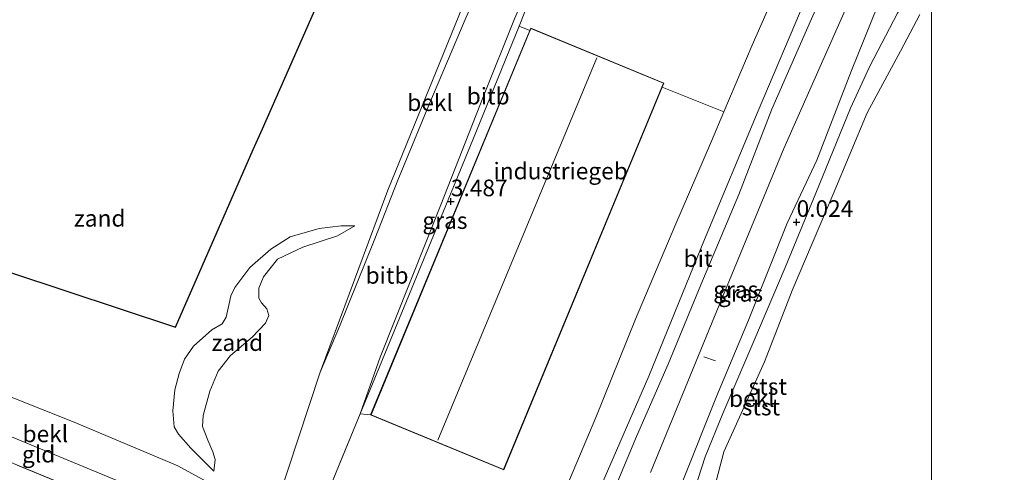
# Model space of a CAD drawing. Units: metres. Extents: x 114069 to 119781, y 557289 to 562500.
# Drawn here: x 115023 to 115171, y 557863 to 557931 of the extents above; entities that cross this region are included whole.
import ezdxf
from ezdxf.enums import TextEntityAlignment as Align

# ---------------------------------------------------------------- set-up
doc = ezdxf.new("R2010")
doc.units = ezdxf.units.M
doc.linetypes.add('IE-TERREINAFSCHEIDING', pattern=[10, 8, -2])
doc.layers.get('0').update_dxf_attribs({"lineweight": 25})
for name, color, linetype, lineweight in [('B-ME-AL-OVERIG-L-B1', 7, 'Continuous', 18), ('B-ME-GW-KRUINLIJN-L-B1', 93, 'Continuous', 18), ('B-ME-GW-TEENLIJN-L-B1', 93, 'Continuous', 18), ('B-ME-IE-GRASLAND-GV-B6', 93, 'Continuous', 18), ('B-ME-IE-GRONDWERKLIJN-GROND_INGERICHT-GV-B6', 253, 'Continuous', 18), ('B-ME-IE-GRONDWERKLIJN-GROND_NIETINGERICHT-GV-B6', 253, 'Continuous', 18), ('B-ME-IE-HULPGEOMETRIE-L-B1', 53, 'Continuous', 18), ('B-ME-IE-TERREINAFSCHEIDING-RASTERHEKWERK-L-B1', 8, 'IE-TERREINAFSCHEIDING', 18), ('B-ME-KG-KADASTRAAL-DAKRAND-L-B1', 13, 'Continuous', 18), ('B-ME-KG-KADASTRAAL-NOKLIJN-L-B1', 13, 'Continuous', 18), ('B-ME-OB-BEKLEDING-GV-B6', 253, 'Continuous', 18), ('B-ME-OG-BEBOUWING-GV-B6', 173, 'Continuous', 18), ('B-ME-OG-WATER-GV-B6', 153, 'Continuous', 18), ('B-ME-VH-VERH_SOORT-BITUMEN-GV-B6', 8, 'IE-TERREINAFSCHEIDING-NATUURLIJK-HOUTWAL', 18)]:
    doc.layers.add(name, color=color, linetype=linetype, lineweight=lineweight)
doc.layers.add('B-ME-GW-HOOGTEPUNT-S-B1', color=10, linetype='Continuous')
doc.layers.add('B-ME-KG-KADASTRAAL-OPNAMEDTMGRENS-L-B1', color=10, linetype='Continuous')
doc.styles.add('NLCS-ISO', font='NLCS-ISO.TTF')
doc.linetypes.add('IE-TERREINAFSCHEIDING-NATUURLIJK-HOUTWAL', pattern='A,7,-1.5,[67,NLCS.SHX,S=0.75,R=45,X=0,Y=0],-1.5,7,-1.5,[70,NLCS.SHX,S=0.75,R=0,X=0,Y=0],-1.5', length=20)

# ---------------------------------------------------------------- blocks, each defined once
blk = doc.blocks.new('hoogtepunt')
for p, q in [((-0.5, 0), (0.5, 0)), ((0, 0.5), (0, -0.5))]:
    blk.add_line(p, q)

msp = doc.modelspace()

# ---------------------------------------------------------------- linework, layer by layer
at = {"layer": 'B-ME-AL-OVERIG-L-B1'}
msp.add_line((115126.114, 557880.242, 1.529), (115127.827, 557879.673, 1.536), dxfattribs=at)
at = {"layer": 'B-ME-GW-KRUINLIJN-L-B1'}
for points in [[(115160.289, 557960.613, 3.399), (115153.864, 557960.186, 3.401), (115138.369, 557959.025, 3.485), (115131.195, 557958.371, 3.439), (115126.617, 557957.549, 3.435), (115123.33, 557956.853, 3.394), (115120.546, 557955.947, 3.352), (115116.739, 557953.898, 3.454), (115111.541, 557950.386, 3.47), (115107.754, 557946.814, 3.477), (115105.75, 557944.414, 3.496), (115101.781, 557939.616, 3.454), (115101.418, 557938.986, 3.248), (115100.281, 557937.007, 3.443), (115097.65, 557931.08, 3.515), (115093.027, 557919.439, 3.496), (115086.64, 557903.123, 3.458), (115077.534, 557880.19, 3.599), (115074.506, 557871.695, 3.633)], [(115160.289, 557938.574, -0.013), (115159.102, 557937.576, -0.029), (115157.277, 557935.487, -0.045), (115155.165, 557931.941, -0.102), (115151.012, 557923.975, -0.079), (115148.129, 557917.657, -0.041), (115142.902, 557904.889, -0.022), (115138.302, 557893.668, -0.041), (115133.581, 557882.595, -0.041), (115128.928, 557871.753, -0.052), (115126.282, 557865.216, -0.098), (115124.718, 557860.281, -0.212), (115121.605, 557852.011, -0.189), (115120.672, 557848.51, -0.155), (115120.401, 557846.633, -0.166), (115120.754, 557845.352, -0.159), (115121.448, 557844.121, -0.182), (115122.484, 557842.942, -0.178), (115123.76, 557841.429, -0.185), (115125.151, 557839.92, -0.204), (115127.877, 557838.348, -0.341)], [(115144.9, 557937.14, 3.003), (115141.52, 557929.375, 3.009), (115136.317, 557917.484, 3.022), (115131.339, 557904.668, 3.011), (115125.648, 557891.082, 2.954), (115120.731, 557879.164, 3.026), (115115.984, 557868.281, 3.026), (115111.797, 557858.218, 3.039), (115106.942, 557847.178, 3.258), (115105.683, 557843.722, 3.405), (115104.242, 557840.067, 3.542), (115103.701, 557839.266, 3.635), (115103.025, 557836.517, 3.789), (115102.917, 557835.846, 3.823), (115102.99, 557834.935, 3.882), (115103.227, 557834.201, 3.886), (115103.592, 557833.625, 3.886), (115104.013, 557833.069, 3.892), (115104.526, 557832.594, 3.897), (115105.174, 557832.085, 3.899), (115105.682, 557831.743, 3.907), (115108.606, 557830.379, 3.971)], [(115052.564, 557863.089, 1.45), (115052.752, 557864.83, 1.454), (115052.411, 557866.002, 1.45), (115051.625, 557867.749, 1.45), (115050.828, 557869.791, 1.492), (115050.935, 557871.445, 1.492), (115051.938, 557875.079, 1.45), (115053.178, 557878.088, 1.34), (115055.034, 557880.443, 1.247), (115058.312, 557883.232, 1.149), (115060.305, 557885.339, 1.12), (115060.81, 557886.5, 1.094), (115060.52, 557887.462, 1.018), (115059.68, 557888.403, 0.985), (115059.274, 557889.065, 0.942), (115059.301, 557890.589, 0.959), (115059.997, 557892.307, 0.972), (115062.096, 557894.968, 0.959), (115065.919, 557896.763, 0.959), (115071.101, 557898.441, 0.858), (115073.707, 557899.978, 0.803)]]:
    msp.add_polyline3d(points, dxfattribs=at)
at = {"layer": 'B-ME-GW-TEENLIJN-L-B1'}
for points in [[(114949.77, 557916.864, 1.88), (114945.551, 557909.619, 2.185), (114943.502, 557905.427, 2.36), (114943.106, 557903.813, 2.406), (114943.451, 557902.759, 2.428), (114944.235, 557902.18, 2.428), (114946.544, 557901.401, 2.378), (114970.626, 557893.282, 1.85), (114995.554, 557884.785, 1.21), (115031.598, 557870.464, 1.043), (115047.159, 557863.896, 1.279), (115056.73, 557858.624, 1.606), (115060.38, 557856.782, 1.888), (115061.287, 557856.969, 1.895), (115062.001, 557858.215, 1.926), (115068.486, 557877.963, 1.142), (115078.643, 557905.316, 0.837), (115090.415, 557934.254, 0.891), (115094.421, 557943.091, 0.936), (115097.901, 557947.718, 0.967), (115102.657, 557952.85, 0.898)], [(115152.14, 557932.997, 0.248), (115148.244, 557923.288, 0.153), (115143.042, 557909.836, 0.146), (115138.605, 557900.335, 0.264), (115132.799, 557885.755, 0.18), (115127.979, 557874.297, 0.085), (115122.939, 557861.612, -0.003), (115119.857, 557854.525, 0.081), (115115.904, 557845.309, 0.248), (115113.725, 557841.532, 0.446), (115112.789, 557840.087, 0.522), (115112.438, 557839.312, 0.572), (115112.618, 557838.595, 0.629), (115113.289, 557837.973, 0.618), (115115.83, 557837.27, 0.519), (115122.957, 557835.142, 0.214), (115129.648, 557832.464, 0.043), (115135.13, 557830.539, -0.052), (115135.934, 557830.418, -0.056), (115136.612, 557830.634, -0.083), (115137.083, 557831.261, -0.132), (115138.305, 557833.174, -0.395)], [(115073.707, 557899.978, 0.803), (115071.678, 557899.944, 0.697), (115068.351, 557899.563, 0.625), (115063.999, 557898.297, 0.646), (115061.108, 557896.453, 0.651), (115057.957, 557893.668, 0.634), (115055.701, 557890.705, 0.655), (115055.073, 557889.412, 0.68), (115054.678, 557887.578, 0.697), (115054.391, 557886.214, 0.68), (115053.794, 557885.218, 0.684), (115052.264, 557884.314, 0.71), (115049.48, 557881.881, 0.769), (115048.158, 557879.927, 0.811), (115047.351, 557877.781, 0.786), (115046.684, 557875.302, 0.816), (115046.381, 557872.16, 0.959), (115046.599, 557869.757, 1.069), (115047.234, 557868.639, 1.065), (115049.09, 557866.552, 1.141), (115050.719, 557864.88, 1.297), (115052.564, 557863.089, 1.45)]]:
    msp.add_polyline3d(points, dxfattribs=at)
at = {"layer": 'B-ME-IE-GRASLAND-GV-B6'}
for points in [[(115139.502, 557941.156, 3.201), (115133.334, 557927.095, 3.209), (115129.109, 557917.088, 3.161), (115119.825, 557920.774, 3.553), (115120.088, 557921.408, 3.553), (115100.109, 557929.667, 3.553), (115099.968, 557929.326, 3.553), (115098.378, 557929.965, 3.576), (115099.209, 557932.129, 3.588)], [(115111.797, 557858.218, 3.039), (115115.984, 557868.281, 3.026), (115120.731, 557879.164, 3.026), (115125.648, 557891.082, 2.954), (115131.339, 557904.668, 3.011), (115136.317, 557917.484, 3.022), (115141.52, 557929.375, 3.009), (115144.9, 557937.14, 3.003)], [(115144.9, 557937.14, 3.003), (115141.52, 557929.375, 3.009), (115136.317, 557917.484, 3.022), (115131.339, 557904.668, 3.011), (115125.648, 557891.082, 2.954), (115120.731, 557879.164, 3.026), (115115.984, 557868.281, 3.026), (115111.797, 557858.218, 3.039)], [(115148.446, 557935.012, 1.652), (115138.103, 557911.575, 1.778), (115127.675, 557886.344, 1.736), (115118.093, 557862.898, 1.747)], [(115110.156, 557859.597, 3.087), (115117.86, 557877.334, 3.11), (115126.219, 557897.878, 3.045), (115134.242, 557917.265, 3.121), (115141.303, 557933.874, 3.094)], [(115099.968, 557929.326, 3.553), (115076.076, 557871.529, 3.553), (115074.506, 557871.695, 3.633), (115091.398, 557912.881, 3.458), (115098.378, 557929.965, 3.576), (115099.968, 557929.326, 3.553)]]:
    msp.add_polyline3d(points, dxfattribs=at)
at = {"layer": 'B-ME-IE-GRONDWERKLIJN-GROND_INGERICHT-GV-B6'}
for points in [[(115069.069, 557858.424, 3.82), (115074.506, 557871.695, 3.633), (115076.076, 557871.529, 3.553), (115096.054, 557863.27, 3.553), (115119.825, 557920.774, 3.553), (115129.109, 557917.088, 3.161)], [(115129.109, 557917.088, 3.161), (115127.255, 557912.695, 3.14), (115121.762, 557899.917, 3.163), (115115.857, 557885.942, 3.178), (115109.868, 557871.165, 3.163), (115104.597, 557858.547, 3.197)], [(115064.681, 557851.63, 3.591), (115066.223, 557853.136, 3.591), (115069.069, 557858.424, 3.82), (115065.586, 557849.874, 3.945), (115063.678, 557848.963, 4.063), (115061.978, 557848.594, 4.204), (115060.114, 557848.523, 4.273), (115039.677, 557857.115, 4.162), (115021.643, 557864.579, 4.208), (115002.447, 557872.571, 4.151), (114978.614, 557882.328, 4.098), (114953.6, 557893.069, 4.056), (114943.625, 557897.119, 4.011), (114945.672, 557900.121, 2.866), (114976.094, 557887.488, 3.089), (115011.625, 557872.615, 3.203), (115046.919, 557857.962, 3.188), (115062.788, 557851.329, 3.5), (115064.681, 557851.63, 3.591)], [(115021.643, 557864.579, 4.208), (115039.677, 557857.115, 4.162), (115060.114, 557848.523, 4.273), (115064.128, 557846.904, 4.341), (115079.534, 557840.654, 4.41), (115092.77, 557835.14, 4.25), (115090.95, 557830.379, 4.464), (115088.279, 557831.532, 4.543), (115084.351, 557832.677, 4.668), (115082.359, 557832.982, 4.699), (115080.644, 557832.993, 4.748), (115078.76, 557832.464, 4.718), (115077.567, 557831.771, 4.706), (115076.531, 557830.97, 4.703), (115076.13, 557830.379, 4.672), (115055.794, 557830.379, 4.691), (115052.771, 557831.328, 4.897), (115049.811, 557832.053, 5.163), (115045.468, 557833.069, 5.308), (115039.007, 557835.718, 5.331), (115022.066, 557842.5, 5.358)]]:
    msp.add_polyline3d(points, dxfattribs=at)
at = {"layer": 'B-ME-IE-GRONDWERKLIJN-GROND_NIETINGERICHT-GV-B6'}
for points in [[(114997.205, 557901.149, 0.657), (115046.768, 557884.728, 0.453), (115058.473, 557911.428, 0.577), (115059.828, 557914.519, 0.92), (115069.882, 557937.453, 0.96), (115076.162, 557951.778, 0.535), (115081.394, 557949.108, 0.731), (115094.421, 557943.091, 0.936)], [(115094.421, 557943.091, 0.936), (115090.415, 557934.254, 0.891), (115078.643, 557905.316, 0.837), (115068.486, 557877.963, 1.142), (115062.001, 557858.215, 1.926), (115061.287, 557856.969, 1.895), (115060.38, 557856.782, 1.888), (115056.73, 557858.624, 1.606), (115047.159, 557863.896, 1.279), (115031.598, 557870.464, 1.043), (114995.554, 557884.785, 1.21)], [(115052.564, 557863.089, 1.45), (115052.752, 557864.83, 1.454), (115052.411, 557866.002, 1.45), (115051.625, 557867.749, 1.45), (115050.828, 557869.791, 1.492), (115050.935, 557871.445, 1.492), (115051.938, 557875.079, 1.45), (115053.178, 557878.088, 1.34), (115055.034, 557880.443, 1.247), (115058.312, 557883.232, 1.149), (115060.305, 557885.339, 1.12), (115060.81, 557886.5, 1.094), (115060.52, 557887.462, 1.018), (115059.68, 557888.403, 0.985), (115059.274, 557889.065, 0.942), (115059.301, 557890.589, 0.959), (115059.997, 557892.307, 0.972), (115062.096, 557894.968, 0.959), (115065.919, 557896.763, 0.959), (115071.101, 557898.441, 0.858), (115073.707, 557899.978, 0.803), (115071.678, 557899.944, 0.697), (115068.351, 557899.563, 0.625), (115063.999, 557898.297, 0.646), (115061.108, 557896.453, 0.651), (115057.957, 557893.668, 0.634), (115055.701, 557890.705, 0.655), (115055.073, 557889.412, 0.68), (115054.678, 557887.578, 0.697), (115054.391, 557886.214, 0.68), (115053.794, 557885.218, 0.684), (115052.264, 557884.314, 0.71), (115049.48, 557881.881, 0.769), (115048.158, 557879.927, 0.811), (115047.351, 557877.781, 0.786), (115046.684, 557875.302, 0.816), (115046.381, 557872.16, 0.959), (115046.599, 557869.757, 1.069), (115047.234, 557868.639, 1.065), (115049.09, 557866.552, 1.141), (115050.719, 557864.88, 1.297), (115052.564, 557863.089, 1.45)], [(115052.564, 557863.089, 1.45), (115050.719, 557864.88, 1.297), (115049.09, 557866.552, 1.141), (115047.234, 557868.639, 1.065), (115046.599, 557869.757, 1.069), (115046.381, 557872.16, 0.959), (115046.684, 557875.302, 0.816), (115047.351, 557877.781, 0.786), (115048.158, 557879.927, 0.811), (115049.48, 557881.881, 0.769), (115052.264, 557884.314, 0.71), (115053.794, 557885.218, 0.684), (115054.391, 557886.214, 0.68), (115054.678, 557887.578, 0.697), (115055.073, 557889.412, 0.68), (115055.701, 557890.705, 0.655), (115057.957, 557893.668, 0.634), (115061.108, 557896.453, 0.651), (115063.999, 557898.297, 0.646), (115068.351, 557899.563, 0.625), (115071.678, 557899.944, 0.697), (115073.707, 557899.978, 0.803), (115071.101, 557898.441, 0.858), (115065.919, 557896.763, 0.959), (115062.096, 557894.968, 0.959), (115059.997, 557892.307, 0.972), (115059.301, 557890.589, 0.959), (115059.274, 557889.065, 0.942), (115059.68, 557888.403, 0.985), (115060.52, 557887.462, 1.018), (115060.81, 557886.5, 1.094), (115060.305, 557885.339, 1.12), (115058.312, 557883.232, 1.149), (115055.034, 557880.443, 1.247), (115053.178, 557878.088, 1.34), (115051.938, 557875.079, 1.45), (115050.935, 557871.445, 1.492), (115050.828, 557869.791, 1.492), (115051.625, 557867.749, 1.45), (115052.411, 557866.002, 1.45), (115052.752, 557864.83, 1.454), (115052.564, 557863.089, 1.45)]]:
    msp.add_polyline3d(points, dxfattribs=at)
at = {"layer": 'B-ME-IE-HULPGEOMETRIE-L-B1'}
msp.add_polyline3d([(115160.289, 557836.985, -0.905), (115160.289, 557934.199, -0.905), (115160.289, 557938.574, -0.013), (115160.289, 557941.481, 0.311), (115160.289, 557944.927, 1.393), (115160.289, 557949.249, 2.889), (115160.289, 557950.351, 2.967), (115160.289, 557955.163, 2.896), (115160.289, 557957.835, 2.99), (115160.289, 557959.414, 3.509), (115160.289, 557960.613, 3.399), (115160.289, 557967.261, 1.075), (115160.289, 557970.23, 0.15), (115160.289, 558013.713, -0.525)], dxfattribs=at)
at = {"layer": 'B-ME-IE-TERREINAFSCHEIDING-RASTERHEKWERK-L-B1'}
msp.add_line((115074.506, 557871.695, 3.633), (115076.076, 557871.529, 3.553), dxfattribs=at)
for points in [[(115105.735, 557942.814, 3.561), (115103.443, 557939.984, 3.542), (115102.32, 557938.456, 3.546), (115099.209, 557932.129, 3.588), (115098.378, 557929.965, 3.576), (115099.968, 557929.326, 3.553)], [(115060.114, 557848.523, 4.273), (115039.677, 557857.115, 4.162), (115021.643, 557864.579, 4.208), (115002.447, 557872.571, 4.151), (114978.614, 557882.328, 4.098), (114953.6, 557893.069, 4.056), (114943.625, 557897.119, 4.011)], [(115074.506, 557871.695, 3.633), (115069.069, 557858.424, 3.82), (115065.586, 557849.874, 3.945)]]:
    msp.add_polyline3d(points, dxfattribs=at)
at = {"layer": 'B-ME-KG-KADASTRAAL-DAKRAND-L-B1'}
msp.add_polyline3d([(115120.022, 557921.381, 9.061), (115096.027, 557863.335, 9.038), (115076.141, 557871.556, 8.977), (115100.136, 557929.602, 9.028), (115120.022, 557921.381, 9.061)], dxfattribs=at)
at = {"layer": 'B-ME-KG-KADASTRAAL-NOKLIJN-L-B1'}
msp.add_line((115110.05, 557925.191, 9.898), (115086.184, 557867.76, 9.913), dxfattribs=at)
at = {"layer": 'B-ME-KG-KADASTRAAL-OPNAMEDTMGRENS-L-B1'}
msp.add_polyline3d([(114997.205, 557901.149, 0.657), (115046.768, 557884.728, 0.453), (115058.473, 557911.428, 0.577), (115059.828, 557914.519, 0.92), (115069.882, 557937.453, 0.96), (115076.162, 557951.778, 0.535), (115089.91, 557983.138, 0.808), (115091.555, 557986.89, 1.477), (115096.701, 557998.628, 1.014), (115097.317, 558000.033, 0.675), (115098.259, 558002.181, 0.605), (115099.479, 558004.965, 1.11), (115102.526, 558011.915, 1.093)], dxfattribs=at)
at = {"layer": 'B-ME-OB-BEKLEDING-GV-B6'}
for points in [[(115095.696, 557942.343, 1.357), (115093.101, 557937.334, 1.284), (115090.405, 557931.312, 1.271), (115084.815, 557918.076, 1.277), (115080.16, 557906.826, 1.17), (115076.734, 557898.025, 1.187), (115071.422, 557884.8, 1.194), (115068.486, 557877.963, 1.142), (115078.643, 557905.316, 0.837), (115090.415, 557934.254, 0.891), (115094.421, 557943.091, 0.936), (115095.696, 557942.343, 1.357)], [(115102.32, 557938.456, 3.546), (115099.209, 557932.129, 3.588), (115098.378, 557929.965, 3.576), (115091.398, 557912.881, 3.458), (115074.506, 557871.695, 3.633), (115077.534, 557880.19, 3.599), (115086.64, 557903.123, 3.458), (115093.027, 557919.439, 3.496), (115097.65, 557931.08, 3.515), (115100.281, 557937.007, 3.443), (115101.418, 557938.986, 3.248), (115102.32, 557938.456, 3.546)], [(115118.093, 557862.898, 1.747), (115127.675, 557886.344, 1.736), (115138.103, 557911.575, 1.778), (115148.446, 557935.012, 1.652)], [(115152.14, 557932.997, 0.248), (115148.244, 557923.288, 0.153), (115143.042, 557909.836, 0.146), (115138.605, 557900.335, 0.264), (115132.799, 557885.755, 0.18), (115127.979, 557874.297, 0.085), (115122.939, 557861.612, -0.003)], [(115122.939, 557861.612, -0.003), (115127.979, 557874.297, 0.085), (115132.799, 557885.755, 0.18), (115138.605, 557900.335, 0.264), (115143.042, 557909.836, 0.146), (115148.244, 557923.288, 0.153), (115152.14, 557932.997, 0.248)], [(115155.165, 557931.941, -0.102), (115151.012, 557923.975, -0.079), (115148.129, 557917.657, -0.041), (115142.902, 557904.889, -0.022), (115138.302, 557893.668, -0.041), (115133.581, 557882.595, -0.041), (115128.928, 557871.753, -0.052), (115126.282, 557865.216, -0.098), (115124.718, 557860.281, -0.212)], [(115124.718, 557860.281, -0.212), (115126.282, 557865.216, -0.098), (115128.928, 557871.753, -0.052), (115133.581, 557882.595, -0.041), (115138.302, 557893.668, -0.041), (115142.902, 557904.889, -0.022), (115148.129, 557917.657, -0.041), (115151.012, 557923.975, -0.079), (115155.165, 557931.941, -0.102)], [(115158.519, 557931.741, -0.905), (115155.608, 557926.184, -0.905), (115150.628, 557916.929, -0.905), (115145.494, 557904.698, -0.905), (115139.342, 557890.219, -0.905), (115135.217, 557879.511, -0.905), (115129.105, 557865.986, -0.905), (115127.372, 557859.483, -0.905)], [(115097.65, 557931.08, 3.515), (115093.027, 557919.439, 3.496), (115086.64, 557903.123, 3.458), (115077.534, 557880.19, 3.599), (115074.506, 557871.695, 3.633), (115069.069, 557858.424, 3.82), (115066.223, 557853.136, 3.591), (115064.681, 557851.63, 3.591), (115063.359, 557852.198, 3.064), (115062.189, 557853.072, 2.658), (115061.109, 557855.134, 2.136), (115060.38, 557856.782, 1.888), (115061.287, 557856.969, 1.895), (115062.001, 557858.215, 1.926), (115068.486, 557877.963, 1.142), (115071.422, 557884.8, 1.194), (115076.734, 557898.025, 1.187), (115080.16, 557906.826, 1.17), (115084.815, 557918.076, 1.277), (115090.405, 557931.312, 1.271)], [(115060.38, 557856.782, 1.888), (115061.109, 557855.134, 2.136), (115062.189, 557853.072, 2.658), (115063.359, 557852.198, 3.064), (115064.681, 557851.63, 3.591), (115062.788, 557851.329, 3.5), (115046.919, 557857.962, 3.188), (115011.625, 557872.615, 3.203), (114976.094, 557887.488, 3.089), (114945.672, 557900.121, 2.866), (114946.544, 557901.401, 2.378), (114970.626, 557893.282, 1.85), (114995.554, 557884.785, 1.21), (115031.598, 557870.464, 1.043), (115047.159, 557863.896, 1.279), (115056.73, 557858.624, 1.606), (115060.38, 557856.782, 1.888)]]:
    msp.add_polyline3d(points, dxfattribs=at)
at = {"layer": 'B-ME-OG-BEBOUWING-GV-B6'}
msp.add_polyline3d([(115120.088, 557921.408, 3.553), (115119.825, 557920.774, 3.553), (115096.054, 557863.27, 3.553), (115076.076, 557871.529, 3.553), (115099.968, 557929.326, 3.553), (115100.109, 557929.667, 3.553), (115120.088, 557921.408, 3.553)], dxfattribs=at)
at = {"layer": 'B-ME-OG-WATER-GV-B6'}
for points in [[(115413.007, 557830.379, -0.905), (115163.41, 557830.379, -0.905), (115160.289, 557830.379, -0.905), (115160.289, 557836.985, -0.905), (115160.289, 557934.199, -0.905), (115162.477, 557936.809, -0.905), (115164.538, 557937.915, -0.905), (115167.973, 557938.585, -0.905), (115182.889, 557938.725, -0.905), (115196.858, 557940.188, -0.905), (115199.713, 557940.505, -0.905), (115200.223, 557933.085, -0.905), (115367.89, 557944.547, -0.905)], [(115160.289, 557934.199, -0.905), (115160.289, 557836.985, -0.905)], [(115160.289, 557836.985, -0.905), (115157.135, 557830.379, -0.905), (115153.547, 557830.379, -0.905), (115145.992, 557833.955, -0.905), (115144.597, 557834.614, -0.905), (115140.011, 557836.229, -0.905), (115136.296, 557837.16, -0.905), (115128.616, 557839.801, -0.905), (115126.703, 557841.023, -0.905), (115125.873, 557841.829, -0.905), (115125.357, 557843.371, -0.905), (115125.096, 557845.227, -0.905), (115125.06, 557848.159, -0.905), (115125.453, 557850.84, -0.905), (115126.447, 557855.753, -0.905), (115127.372, 557859.483, -0.905), (115129.105, 557865.986, -0.905), (115135.217, 557879.511, -0.905), (115139.342, 557890.219, -0.905), (115145.494, 557904.698, -0.905), (115150.628, 557916.929, -0.905), (115155.608, 557926.184, -0.905), (115158.519, 557931.741, -0.905)]]:
    msp.add_polyline3d(points, dxfattribs=at)
at = {"layer": 'B-ME-VH-VERH_SOORT-BITUMEN-GV-B6'}
for points in [[(115104.597, 557858.547, 3.197), (115109.868, 557871.165, 3.163), (115115.857, 557885.942, 3.178), (115121.762, 557899.917, 3.163), (115127.255, 557912.695, 3.14), (115129.109, 557917.088, 3.161), (115133.334, 557927.095, 3.209), (115139.502, 557941.156, 3.201)], [(115141.303, 557933.874, 3.094), (115134.242, 557917.265, 3.121), (115126.219, 557897.878, 3.045), (115117.86, 557877.334, 3.11), (115110.156, 557859.597, 3.087)]]:
    msp.add_polyline3d(points, dxfattribs=at)

# ---------------------------------------------------------------- block references
at = {"layer": 'B-ME-GW-HOOGTEPUNT-S-B1', "rotation": 90}
for p in [(115088.125, 557903.625, 3.487), (115088.125, 557903.625, 3.487), (115140.019, 557900.52, 0.024), (115140.019, 557900.52, 0.024)]:
    msp.add_blockref('hoogtepunt', p, dxfattribs=at)

# ---------------------------------------------------------------- texts
at = {"layer": 'B-ME-GW-HOOGTEPUNT-S-B1', "ltscale": 0.2, "style": 'NLCS-ISO'}
for s, p in [('3.487', (115088.125, 557903.625, 3.487)), ('3.487', (115088.125, 557903.625, 3.487)), ('0.024', (115140.019, 557900.52, 0.024)), ('0.024', (115140.019, 557900.52, 0.024))]:
    msp.add_text(s, height=2.5, dxfattribs=at).set_placement(p, align=Align.BOTTOM_LEFT)
at = {"layer": 'B-ME-IE-GRASLAND-GV-B6', "ltscale": 0.2, "style": 'NLCS-ISO'}
for p in [(115087.237, 557900.747), (115130.887, 557890.365), (115131.603, 557889.814)]:
    msp.add_text('gras', height=2.5, dxfattribs=at).set_placement(p, align=Align.MIDDLE_CENTER)
at = {"layer": 'B-ME-IE-GRONDWERKLIJN-GROND_INGERICHT-GV-B6', "ltscale": 0.2, "style": 'NLCS-ISO'}
msp.add_text('gld', height=2.5, dxfattribs=at).set_placement((115026.248, 557865.635), align=Align.MIDDLE_CENTER)
at = {"layer": 'B-ME-IE-GRONDWERKLIJN-GROND_NIETINGERICHT-GV-B6', "ltscale": 0.2, "style": 'NLCS-ISO'}
for p in [(115035.419, 557901.089), (115056.084, 557882.402), (115056.084, 557882.402)]:
    msp.add_text('zand', height=2.5, dxfattribs=at).set_placement(p, align=Align.MIDDLE_CENTER)
at = {"layer": 'B-ME-OB-BEKLEDING-GV-B6', "ltscale": 0.2, "style": 'NLCS-ISO'}
for s, p in [('bekl', (115084.999, 557918.474)), ('bitb', (115093.723, 557919.451)), ('bitb', (115078.544, 557892.51)), ('stst', (115135.69, 557875.804)), ('bekl', (115133.298, 557873.989)), ('stst', (115134.664, 557872.718)), ('bekl', (115027.259, 557868.68))]:
    msp.add_text(s, height=2.5, dxfattribs=at).set_placement(p, align=Align.MIDDLE_CENTER)
at = {"layer": 'B-ME-OG-BEBOUWING-GV-B6', "ltscale": 0.2, "style": 'NLCS-ISO'}
msp.add_text('industriegeb', height=2.5, dxfattribs=at).set_placement((115104.601, 557908.197), align=Align.MIDDLE_CENTER)
at = {"layer": 'B-ME-VH-VERH_SOORT-BITUMEN-GV-B6', "ltscale": 0.2, "style": 'NLCS-ISO'}
msp.add_text('bit', height=2.5, dxfattribs=at).set_placement((115125.229, 557895.035), align=Align.MIDDLE_CENTER)

doc.saveas('drawing.dxf')
